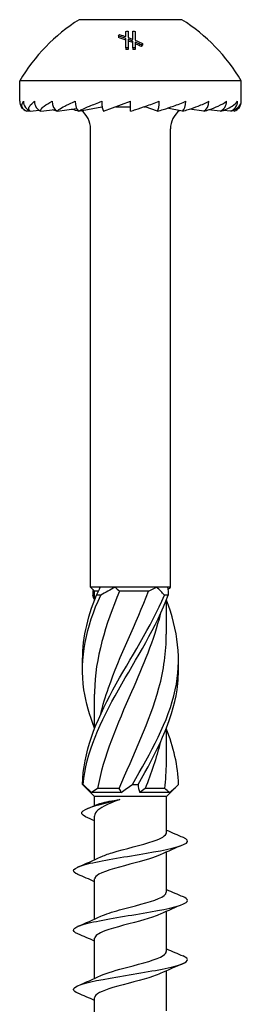
# Model space of a CAD drawing. Units: millimetres. Extents: x -15 to 40, y -175 to 4.
# Drawn here: x -5 to 5, y -39 to 4 of the extents above; entities that cross this region are included whole.
import ezdxf

# ---------------------------------------------------------------- set-up
doc = ezdxf.new("R2010")
doc.units = ezdxf.units.MM

# ---------------------------------------------------------------- blocks, each defined once
blk = doc.blocks.new('TTZNFP50X80-Front')
at = {"layer": ''}
for p, q in [((2.25, 4.003), (-2.25, 4.003)), ((-0.203, 3.26), (-0.203, 3.492)), ((-0.103, 3.494), (-0.103, 3.224)), ((0.103, 3.142), (0.103, 3.494)), ((0.203, 3.492), (0.203, 3.1)), ((-0.529, 3.292), (-0.529, 3.221)), ((-0.203, 2.767), (-0.203, 3.182)), ((-0.103, 3.145), (-0.103, 2.769)), ((0.103, 2.769), (0.103, 3.063)), ((0.203, 3.02), (0.203, 2.767)), ((-0.203, 2.767), (-0.203, 2.696)), ((-0.103, 2.769), (-0.103, 2.698)), ((0.103, 2.769), (0.103, 2.698)), ((0.203, 2.767), (0.203, 2.696)), ((0.479, 2.895), (0.479, 2.824)), ((0.529, 2.953), (0.529, 2.882)), ((4.85, 1.328), (-4.85, 1.328)), ((-4.85, 0.428), (-4.85, 1.328)), ((4.85, 0.428), (4.85, 1.328)), ((-4.54, 0), (-4.416, 0.012)), ((-4.385, 0), (-4.004, 0.037)), ((-3.932, 0), (-3.303, 0.069)), ((-3.21, 0), (-2.361, 0.113)), ((-2.27, 0), (-1.25, 0.192)), ((-1.252, 0.192), (-1.238, 0.192)), ((-1.175, 0), (0, 0.428)), ((-0.648, 0.192), (0, 0.192)), ((0, 0), (0, 0.428)), ((0.601, 0.192), (0.648, 0.192)), ((0.647, 0.208), (0.647, 0.192)), ((1.175, 0), (0.647, 0.192)), ((2.27, 0), (1.608, 0.125)), ((3.21, 0), (2.581, 0.084)), ((3.932, 0), (3.42, 0.056)), ((4.385, 0), (4.052, 0.033)), ((4.54, 0), (4.424, 0.011)), ((-1.75, -20.847), (-1.75, -0.776)), ((1.75, -20.847), (1.75, -0.776)), ((-1.327, -20.847), (-1.75, -20.847)), ((-1.575, -21.022), (-1.75, -20.847)), ((-1.398, -21.022), (-1.575, -21.022)), ((-1.575, -21.414), (-1.575, -21.022)), ((-0.675, -20.847), (-1.327, -20.847)), ((1.141, -20.847), (-0.675, -20.847)), ((0.79, -21.022), (-0.479, -21.022)), ((1.615, -20.847), (1.141, -20.847)), ((1.75, -20.847), (1.615, -20.847)), ((1.64, -20.957), (1.75, -20.847)), ((1.575, -22.905), (1.575, -21.405)), ((-1.575, -27.039), (-1.575, -25.539)), ((1.575, -28.53), (1.575, -27.03)), ((-1.575, -30.022), (-2.045, -29.552)), ((-0.494, -29.672), (-1.44, -29.672)), ((1.496, -29.672), (0.638, -29.672)), ((1.575, -30.022), (2.045, -29.552)), ((-0.403, -29.847), (-1.703, -29.847)), ((1.575, -30.022), (-1.575, -30.022)), ((-1.575, -30.417), (-1.575, -30.022)), ((1.703, -29.847), (0.403, -29.847)), ((1.575, -31.611), (1.575, -30.022)), ((-1.575, -32.789), (-1.575, -30.875)), ((1.575, -34.211), (1.575, -32.452)), ((-1.575, -35.389), (-1.575, -33.63)), ((1.575, -36.811), (1.575, -35.052)), ((-1.575, -37.989), (-1.575, -36.23)), ((1.575, -39.411), (1.575, -37.652)), ((-1.575, -40.589), (-1.575, -38.83))]:
    blk.add_line(p, q, dxfattribs=at)
for centre, radius, start, end in [((2.029, -2.757), 8, 122.3321, 149.297), ((-2.029, -2.757), 8, 30.703, 57.6679), ((-4.4, 0.428), 0.45, 180, 251.8773), ((-2.75, -0.776), 1, 0, 53.0561), ((2.75, -0.776), 1, 126.9439, 180), ((4.4, 0.428), 0.45, 288.1227, 0)]:
    blk.add_arc(centre, radius, start, end, dxfattribs=at)
for centre, major_axis, ratio, start_param, end_param in [((-4.25, 0.428), (0, -0.45), 0.965926, 4.712389, 5.966884), ((-3.811, 0.428), (0, -0.45), 0.866025, 4.712389, 5.966884), ((-3.111, 0.428), (0, -0.45), 0.707107, 4.712389, 5.966884), ((-2.2, 0.428), (0, -0.45), 0.5, 4.712389, 5.966884), ((-1.139, 0.428), (0, -0.45), 0.258819, 4.712389, 5.966884), ((0, 0.428), (-2.499, -0.886), 0.083767, 5.201131, 5.206313), ((1.139, 0.428), (0, -0.45), 0.258819, 0.316301, 1.570796), ((2.2, 0.428), (0, -0.45), 0.5, 0.316301, 1.570796), ((3.111, 0.428), (0, -0.45), 0.707107, 0.316301, 1.570796), ((3.811, 0.428), (0, -0.45), 0.866025, 0.316301, 1.570796), ((4.25, 0.428), (0, -0.45), 0.965926, 0.316301, 1.570796)]:
    blk.add_ellipse(centre, major_axis=major_axis, ratio=ratio, start_param=start_param, end_param=end_param, dxfattribs=at)
for points in [[(-0.203, 3.492), (-0.17, 3.493), (-0.137, 3.494), (-0.103, 3.494)], [(0.103, 3.494), (0.137, 3.494), (0.17, 3.493), (0.203, 3.492)], [(-0.529, 3.292), (-0.513, 3.312), (-0.496, 3.332), (-0.479, 3.352)], [(-0.203, 3.182), (-0.311, 3.222), (-0.42, 3.258), (-0.529, 3.292)], [(-0.203, 3.112), (-0.311, 3.151), (-0.42, 3.187), (-0.529, 3.221)], [(-0.479, 3.352), (-0.387, 3.324), (-0.295, 3.293), (-0.203, 3.26)], [(-0.103, 3.224), (-0.034, 3.197), (0.035, 3.17), (0.103, 3.142)], [(0.103, 3.063), (0.035, 3.091), (-0.034, 3.118), (-0.103, 3.145)], [(0.103, 2.992), (0.035, 3.02), (-0.034, 3.048), (-0.103, 3.074)], [(-0.103, 2.769), (-0.136, 2.768), (-0.17, 2.768), (-0.203, 2.767)], [(-0.103, 2.698), (-0.136, 2.698), (-0.17, 2.697), (-0.203, 2.696)], [(0.203, 2.767), (0.17, 2.768), (0.136, 2.768), (0.103, 2.769)], [(0.203, 2.696), (0.17, 2.697), (0.136, 2.698), (0.103, 2.698)], [(0.529, 2.953), (0.512, 2.934), (0.496, 2.914), (0.479, 2.895)], [(0.529, 2.882), (0.512, 2.863), (0.496, 2.843), (0.479, 2.824)], [(-4.385, 0), (-4.398, 0.004), (-4.411, 0.007), (-4.424, 0.011)], [(-3.932, 0), (-3.973, 0.009), (-4.013, 0.021), (-4.052, 0.033)], [(-3.21, 0), (-3.28, 0.015), (-3.355, 0.036), (-3.42, 0.056)], [(-1.64, -20.957), (-1.654, -21.036), (-1.658, -21.118), (-1.652, -21.201)], [(-1.489, -21.201), (-1.421, -21.079), (-1.366, -20.959), (-1.327, -20.847)], [(-0.675, -20.847), (-0.885, -20.959), (-1.095, -21.079), (-1.302, -21.201)], [(-0.675, -20.847), (-0.615, -20.909), (-0.55, -20.968), (-0.479, -21.022)], [(0.79, -21.022), (0.909, -20.967), (1.026, -20.908), (1.141, -20.847)], [(1.486, -21.201), (1.382, -21.079), (1.267, -20.959), (1.141, -20.847)], [(1.615, -20.847), (1.648, -20.959), (1.66, -21.079), (1.652, -21.201)], [(-2.094, -24.222), (-2.123, -23.215), (-1.907, -22.208), (-1.489, -21.201)], [(-1.575, -21.405), (-1.601, -21.337), (-1.627, -21.269), (-1.652, -21.201)], [(2.102, -29.493), (2.083, -28.675), (1.884, -27.857), (1.568, -27.039)], [(1.3, -27.66), (1.136, -28.33), (0.907, -29.001), (0.638, -29.672)], [(1.496, -29.672), (1.548, -29.291), (1.572, -28.91), (1.57, -28.53)], [(-2.045, -29.552), (-2.065, -29.532), (-2.084, -29.513), (-2.102, -29.493)], [(-2.077, -29.493), (-1.953, -29.615), (-1.828, -29.735), (-1.703, -29.847)], [(-1.44, -29.672), (-1.533, -29.727), (-1.621, -29.786), (-1.703, -29.847)], [(-0.403, -29.847), (-0.427, -29.785), (-0.457, -29.726), (-0.494, -29.672)], [(-0.403, -29.847), (-0.253, -29.735), (-0.09, -29.615), (0.083, -29.493)], [(0.331, -29.493), (0.337, -29.615), (0.36, -29.735), (0.403, -29.847)], [(0.638, -29.672), (0.563, -29.727), (0.485, -29.786), (0.403, -29.847)], [(1.703, -29.847), (1.634, -29.785), (1.565, -29.726), (1.496, -29.672)], [(1.703, -29.847), (1.854, -29.735), (1.987, -29.615), (2.102, -29.493)], [(-1.869, -30.538), (-1.731, -30.482), (-1.593, -30.425), (-1.456, -30.367)], [(-1.575, -31.091), (-1.706, -31.028), (-1.838, -30.965), (-1.972, -30.904)], [(1.575, -31.489), (1.815, -31.597), (2.057, -31.701), (2.3, -31.804)], [(2.3, -32.137), (1.965, -32.278), (1.631, -32.423), (1.305, -32.576)], [(-2.3, -33.104), (-1.965, -32.962), (-1.631, -32.818), (-1.305, -32.665)], [(-1.575, -33.752), (-1.815, -33.644), (-2.057, -33.54), (-2.3, -33.437)], [(1.575, -34.089), (1.815, -34.197), (2.057, -34.301), (2.3, -34.404)], [(2.3, -34.737), (1.965, -34.878), (1.631, -35.023), (1.305, -35.176)], [(-2.3, -35.704), (-1.965, -35.562), (-1.631, -35.418), (-1.305, -35.265)], [(-1.575, -36.352), (-1.815, -36.244), (-2.057, -36.14), (-2.3, -36.037)], [(1.575, -36.689), (1.815, -36.797), (2.057, -36.901), (2.3, -37.004)], [(2.3, -37.337), (1.965, -37.478), (1.631, -37.623), (1.305, -37.776)], [(-2.3, -38.304), (-1.965, -38.162), (-1.631, -38.018), (-1.305, -37.865)], [(-1.575, -38.952), (-1.815, -38.844), (-2.057, -38.74), (-2.3, -38.637)]]:
    blk.add_open_spline(points, degree=3, dxfattribs=at)
for points, knots in [([(0.203, 3.1), (0.226, 3.091), (0.248, 3.081), (0.355, 3.035), (0.441, 2.995), (0.529, 2.953)], [2.07923178, 2.07923178, 2.07923178, 2.07923178, 2.0869363, 2.0869363, 2.11613586, 2.11613586, 2.11613586, 2.11613586]), ([(0.479, 2.895), (0.411, 2.927), (0.345, 2.958), (0.254, 2.998), (0.229, 3.009), (0.203, 3.02)], [1.57405931, 1.57405931, 1.57405931, 1.57405931, 1.59675683, 1.59675683, 1.60545479, 1.60545479, 1.60545479, 1.60545479]), ([(0.479, 2.824), (0.409, 2.857), (0.34, 2.889), (0.249, 2.929), (0.226, 2.939), (0.203, 2.949)], [1.54791612, 1.54791612, 1.54791612, 1.54791612, 1.5713938, 1.5713938, 1.57928414, 1.57928414, 1.57928414, 1.57928414]), ([(-4.54, 0), (-4.595, 0.018), (-4.637, 0.045), (-4.716, 0.112), (-4.744, 0.169), (-4.758, 0.282), (-4.732, 0.361), (-4.685, 0.428)], [-0.1291751, -0.1291751, -0.1291751, -0.1291751, -0.1037504, -0.1037504, -0.0584406, -0.0584406, 0, 0, 0, 0]), ([(-4.385, 0), (-4.421, 0.018), (-4.44, 0.045), (-4.461, 0.112), (-4.444, 0.169), (-4.373, 0.282), (-4.292, 0.361), (-4.2, 0.428)], [-0.1291751, -0.1291751, -0.1291751, -0.1291751, -0.1037504, -0.1037504, -0.0584406, -0.0584406, 0, 0, 0, 0]), ([(-3.932, 0), (-3.946, 0.018), (-3.94, 0.045), (-3.902, 0.112), (-3.842, 0.169), (-3.691, 0.282), (-3.559, 0.361), (-3.429, 0.428)], [-0.1291751, -0.1291751, -0.1291751, -0.1291751, -0.1037504, -0.1037504, -0.0584406, -0.0584406, 0, 0, 0, 0]), ([(-3.21, 0), (-3.203, 0.018), (-3.171, 0.045), (-3.077, 0.112), (-2.977, 0.169), (-2.756, 0.282), (-2.584, 0.361), (-2.425, 0.428)], [-0.1291751, -0.1291751, -0.1291751, -0.1291751, -0.1037504, -0.1037504, -0.0584406, -0.0584406, 0, 0, 0, 0]), ([(-2.27, 0), (-2.354, 0.018), (-2.45, 0.045), (-2.547, 0.074), (-2.564, 0.079), (-2.581, 0.084)], [-0.12917513, -0.12917513, -0.12917513, -0.12917513, -0.10375043, -0.10375043, -0.0984991, -0.0984991, -0.0984991, -0.0984991]), ([(-2.27, 0), (-2.241, 0.018), (-2.187, 0.045), (-2.043, 0.112), (-1.91, 0.169), (-1.634, 0.282), (-1.432, 0.361), (-1.255, 0.428)], [-0.1291751, -0.1291751, -0.1291751, -0.1291751, -0.1037504, -0.1037504, -0.0584406, -0.0584406, 0, 0, 0, 0]), ([(0, 0), (0.066, 0.018), (0.152, 0.045), (0.364, 0.112), (0.534, 0.169), (0.86, 0.282), (1.078, 0.361), (1.255, 0.428)], [-0.1291751, -0.1291751, -0.1291751, -0.1291751, -0.1037504, -0.1037504, -0.0584406, -0.0584406, 0, 0, 0, 0]), ([(1.175, 0), (1.252, 0.018), (1.347, 0.045), (1.572, 0.112), (1.743, 0.169), (2.062, 0.282), (2.266, 0.361), (2.425, 0.428)], [-0.1291751, -0.1291751, -0.1291751, -0.1291751, -0.1037504, -0.1037504, -0.0584406, -0.0584406, 0, 0, 0, 0]), ([(2.27, 0), (2.354, 0.018), (2.45, 0.045), (2.673, 0.112), (2.834, 0.169), (3.124, 0.282), (3.3, 0.361), (3.429, 0.428)], [-0.1291751, -0.1291751, -0.1291751, -0.1291751, -0.1037504, -0.1037504, -0.0584406, -0.0584406, 0, 0, 0, 0]), ([(3.21, 0), (3.295, 0.018), (3.386, 0.045), (3.592, 0.112), (3.732, 0.169), (3.973, 0.282), (4.109, 0.361), (4.2, 0.428)], [-0.1291751, -0.1291751, -0.1291751, -0.1291751, -0.1037504, -0.1037504, -0.0584406, -0.0584406, 0, 0, 0, 0]), ([(3.932, 0), (4.012, 0.018), (4.092, 0.045), (4.266, 0.112), (4.375, 0.169), (4.551, 0.282), (4.637, 0.361), (4.685, 0.428)], [-0.1291751, -0.1291751, -0.1291751, -0.1291751, -0.1037504, -0.1037504, -0.0584406, -0.0584406, 0, 0, 0, 0]), ([(4.385, 0), (4.455, 0.018), (4.518, 0.045), (4.649, 0.112), (4.721, 0.169), (4.819, 0.282), (4.85, 0.361), (4.85, 0.428)], [-0.1291751, -0.1291751, -0.1291751, -0.1291751, -0.1037504, -0.1037504, -0.0584406, -0.0584406, 0, 0, 0, 0]), ([(-0.479, -21.022), (-1.096, -22.493), (-1.555, -23.964), (-1.574, -25.434), (-1.575, -25.469), (-1.575, -25.504), (-1.575, -25.539)], [-2.464405, -2.464405, -2.464405, -2.464405, -1.232239, -1.232239, -1.232239, -1.202947, -1.202947, -1.202947, -1.202947]), ([(-1.302, -26.41), (-1.21, -26.026), (-1.096, -25.643), (-0.963, -25.26), (-0.471, -23.847), (0.253, -22.435), (0.79, -21.022)], [0.959931, 0.959931, 0.959931, 0.959931, 1.281035, 1.281035, 1.281035, 2.464405, 2.464405, 2.464405, 2.464405]), ([(-1.569, -27.03), (-1.788, -26.469), (-1.953, -25.908), (-2.036, -25.347), (-2.24, -23.965), (-1.94, -22.583), (-1.302, -21.201)], [0.786607, 0.786607, 0.786607, 0.786607, 1.256637, 1.256637, 1.256637, 2.414498, 2.414498, 2.414498, 2.414498]), ([(-2.102, -29.493), (-2.07, -28.111), (-1.524, -26.729), (-0.768, -25.347), (-0.012, -23.965), (0.911, -22.583), (1.486, -21.201)], [0.098776, 0.098776, 0.098776, 0.098776, 1.256637, 1.256637, 1.256637, 2.414498, 2.414498, 2.414498, 2.414498]), ([(-2.077, -29.493), (-1.949, -28.111), (-1.316, -26.729), (-0.53, -25.347), (0.256, -23.965), (1.149, -22.583), (1.652, -21.201)], [0.098776, 0.098776, 0.098776, 0.098776, 1.256637, 1.256637, 1.256637, 2.414498, 2.414498, 2.414498, 2.414498]), ([(-1.302, -21.201), (-1.333, -21.198), (-1.364, -21.197), (-1.426, -21.197), (-1.458, -21.198), (-1.489, -21.201)], [-0.02502071, -0.02502071, -0.02502071, -0.02502071, -0.01272689, -0.01272689, 0, 0, 0, 0]), ([(0.083, -29.493), (0.894, -28.111), (1.662, -26.729), (1.959, -25.347), (2.24, -24.036), (2.081, -22.725), (1.575, -21.414)], [0.098776, 0.098776, 0.098776, 0.098776, 1.256637, 1.256637, 1.256637, 2.354985, 2.354985, 2.354985, 2.354985]), ([(1.652, -21.201), (1.625, -21.198), (1.598, -21.197), (1.542, -21.197), (1.514, -21.198), (1.486, -21.201)], [-0.02502071, -0.02502071, -0.02502071, -0.02502071, -0.01272689, -0.01272689, 0, 0, 0, 0]), ([(1.304, -22.035), (1.021, -23.168), (0.544, -24.301), (0.046, -25.434), (-0.575, -26.847), (-1.189, -28.259), (-1.44, -29.672)], [-2.181662, -2.181662, -2.181662, -2.181662, -1.232239, -1.232239, -1.232239, -0.048869, -0.048869, -0.048869, -0.048869]), ([(-0.494, -29.672), (0.12, -28.201), (0.851, -26.73), (1.247, -25.26), (1.458, -24.475), (1.566, -23.69), (1.567, -22.905)], [0.048869, 0.048869, 0.048869, 0.048869, 1.281035, 1.281035, 1.281035, 1.938646, 1.938646, 1.938646, 1.938646]), ([(0.331, -29.493), (1.133, -28.111), (1.831, -26.729), (2.036, -25.347), (2.091, -24.972), (2.11, -24.597), (2.094, -24.222)], [0.098776, 0.098776, 0.098776, 0.098776, 1.256637, 1.256637, 1.256637, 1.570796, 1.570796, 1.570796, 1.570796]), ([(-2.102, -29.493), (-2.098, -29.496), (-2.094, -29.497), (-2.086, -29.497), (-2.082, -29.496), (-2.077, -29.493)], [-0.02502071, -0.02502071, -0.02502071, -0.02502071, -0.01272689, -0.01272689, 0, 0, 0, 0]), ([(0.083, -29.493), (0.123, -29.496), (0.164, -29.497), (0.247, -29.497), (0.289, -29.496), (0.331, -29.493)], [-0.02502071, -0.02502071, -0.02502071, -0.02502071, -0.01272689, -0.01272689, 0, 0, 0, 0]), ([(-1.964, -30.904), (-2.151, -30.816), (-2.184, -30.729), (-2.066, -30.641), (-1.866, -30.493), (-1.265, -30.345), (-0.674, -30.197), (-0.605, -30.18), (-0.536, -30.163), (-0.469, -30.145)], [0.402093, 0.402093, 0.402093, 0.402093, 1.036792, 1.036792, 1.036792, 2.110236, 2.110236, 2.110236, 2.235364, 2.235364, 2.235364, 2.235364]), ([(-0.469, -30.145), (-0.677, -30.225), (-0.87, -30.304), (-1.199, -30.463), (-1.332, -30.542), (-1.518, -30.702), (-1.569, -30.78), (-1.575, -30.865), (-1.575, -30.87), (-1.575, -30.875)], [0, 0, 0, 0, 0.069748, 0.069748, 0.1394961, 0.1394961, 0.2092441, 0.2092441, 0.2134576, 0.2134576, 0.2134576, 0.2134576]), ([(-1.456, -30.367), (-1.412, -30.349), (-1.356, -30.33), (-1.191, -30.284), (-1.069, -30.256), (-0.789, -30.201), (-0.634, -30.173), (-0.469, -30.145)], [0.2173514, 0.2173514, 0.2173514, 0.2173514, 0.252471, 0.252471, 0.3050493, 0.3050493, 0.3576277, 0.3576277, 0.3576277, 0.3576277]), ([(-2.299, -33.437), (-2.339, -33.421), (-2.373, -33.404), (-2.4, -33.388), (-2.65, -33.24), (-2.396, -33.092), (-1.764, -32.945), (-1.135, -32.798), (-0.156, -32.65), (0.697, -32.503), (1.56, -32.355), (2.257, -32.206), (2.445, -32.057), (2.552, -31.973), (2.491, -31.888), (2.293, -31.804)], [96.986962, 96.986962, 96.986962, 96.986962, 97.105979, 97.105979, 97.105979, 98.176707, 98.176707, 98.176707, 99.242856, 99.242856, 99.242856, 100.320682, 100.320682, 100.320682, 100.933375, 100.933375, 100.933375, 100.933375]), ([(-1.299, -32.665), (-1.171, -32.604), (-1.004, -32.543), (-0.805, -32.483), (-0.254, -32.314), (0.501, -32.146), (0.997, -31.977), (1.357, -31.855), (1.564, -31.733), (1.57, -31.611)], [97.983544, 97.983544, 97.983544, 97.983544, 98.423668, 98.423668, 98.423668, 99.645864, 99.645864, 99.645864, 100.530965, 100.530965, 100.530965, 100.530965]), ([(1.301, -32.576), (1.05, -32.692), (0.649, -32.808), (0.211, -32.924), (-0.415, -33.09), (-1.076, -33.256), (-1.38, -33.422), (-1.507, -33.492), (-1.569, -33.561), (-1.567, -33.63)], [-99.936793, -99.936793, -99.936793, -99.936793, -99.094604, -99.094604, -99.094604, -97.89168, -97.89168, -97.89168, -97.389372, -97.389372, -97.389372, -97.389372]), ([(-2.3, -36.037), (-2.62, -35.9), (-2.537, -35.762), (-2.072, -35.625), (-1.573, -35.477), (-0.656, -35.33), (0.232, -35.182), (1.119, -35.035), (1.938, -34.887), (2.293, -34.74), (2.563, -34.628), (2.553, -34.516), (2.295, -34.404)], [90.703777, 90.703777, 90.703777, 90.703777, 91.69983, 91.69983, 91.69983, 92.770102, 92.770102, 92.770102, 93.838004, 93.838004, 93.838004, 94.65019, 94.65019, 94.65019, 94.65019]), ([(-1.299, -35.265), (-1.101, -35.172), (-0.811, -35.08), (-0.475, -34.988), (0.125, -34.822), (0.832, -34.657), (1.227, -34.491), (1.45, -34.398), (1.565, -34.304), (1.566, -34.211)], [91.700358, 91.700358, 91.700358, 91.700358, 92.37047, 92.37047, 92.37047, 93.570091, 93.570091, 93.570091, 94.24778, 94.24778, 94.24778, 94.24778]), ([(1.298, -35.176), (1.131, -35.255), (0.898, -35.333), (0.624, -35.412), (0.045, -35.577), (-0.681, -35.743), (-1.123, -35.909), (-1.409, -36.016), (-1.564, -36.123), (-1.568, -36.23)], [-93.653608, -93.653608, -93.653608, -93.653608, -93.084059, -93.084059, -93.084059, -91.883144, -91.883144, -91.883144, -91.106187, -91.106187, -91.106187, -91.106187]), ([(-2.296, -38.637), (-2.547, -38.528), (-2.563, -38.419), (-2.315, -38.31), (-1.971, -38.159), (-1.133, -38.009), (-0.225, -37.858), (0.676, -37.708), (1.606, -37.558), (2.098, -37.408), (2.541, -37.273), (2.612, -37.139), (2.299, -37.004)], [84.420592, 84.420592, 84.420592, 84.420592, 85.21001, 85.21001, 85.21001, 86.303504, 86.303504, 86.303504, 87.389701, 87.389701, 87.389701, 88.367004, 88.367004, 88.367004, 88.367004]), ([(-1.301, -37.865), (-1.033, -37.741), (-0.591, -37.616), (-0.12, -37.492), (0.519, -37.324), (1.168, -37.156), (1.433, -36.988), (1.526, -36.929), (1.57, -36.87), (1.568, -36.811)], [85.417173, 85.417173, 85.417173, 85.417173, 86.317751, 86.317751, 86.317751, 87.53689, 87.53689, 87.53689, 87.964594, 87.964594, 87.964594, 87.964594]), ([(1.301, -37.776), (1.218, -37.816), (1.118, -37.855), (1.002, -37.895), (0.516, -38.06), (-0.219, -38.226), (-0.768, -38.391), (-1.255, -38.537), (-1.566, -38.684), (-1.573, -38.83)], [-87.370423, -87.370423, -87.370423, -87.370423, -87.083268, -87.083268, -87.083268, -85.884218, -85.884218, -85.884218, -84.823002, -84.823002, -84.823002, -84.823002])]:
    blk.add_open_spline(points, degree=3, knots=knots, dxfattribs=at)

msp = doc.modelspace()

# ---------------------------------------------------------------- block references
msp.add_blockref('TTZNFP50X80-Front', (0, 0))

doc.saveas('drawing.dxf')
